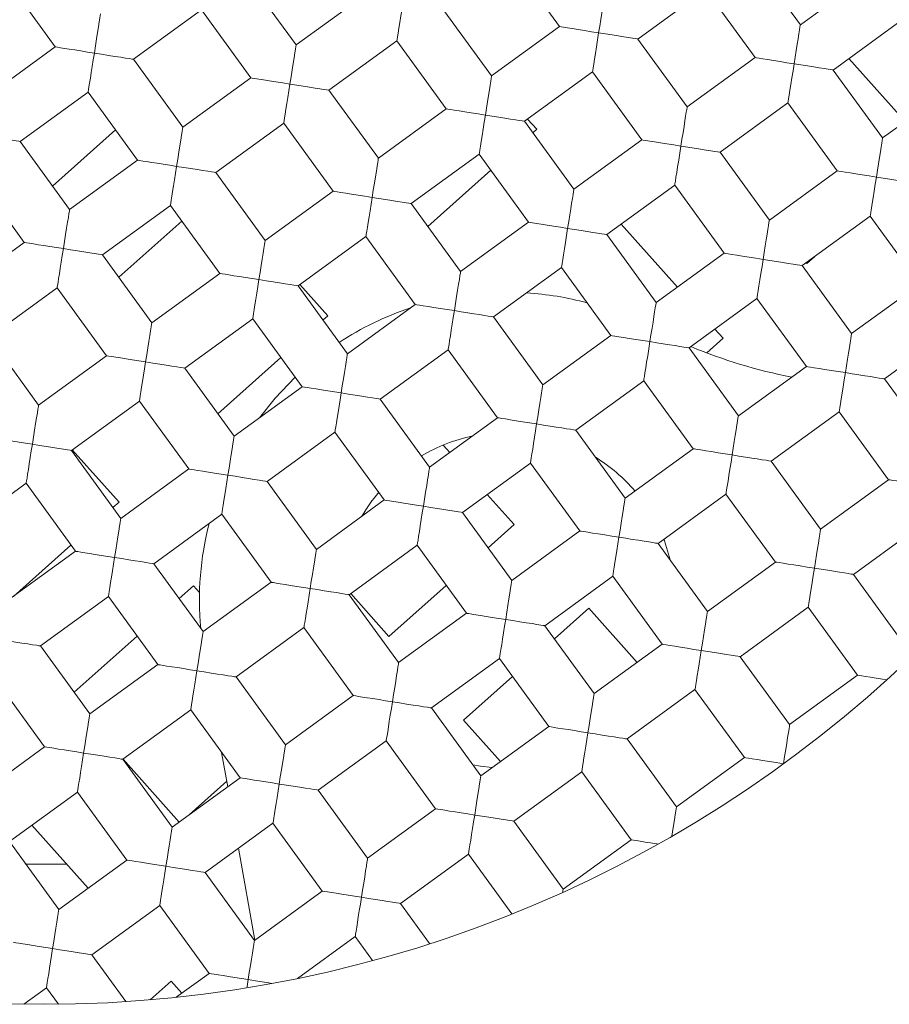
# Model space of a CAD drawing. Units: millimetres. Extents: x -143 to 476, y -161 to 388.
# Drawn here: x 79 to 82, y 370 to 374 of the extents above; entities that cross this region are included whole.
import ezdxf

# ---------------------------------------------------------------- set-up
doc = ezdxf.new("R2010")
doc.units = ezdxf.units.MM

msp = doc.modelspace()

# ---------------------------------------------------------------- linework, layer by layer
at = {"color": 7, "linetype": 'Continuous', "lineweight": 18}
for p, q in [((81.0884, 374.0766), (81.2647, 373.8339)), ((82.1249, 373.8407), (81.9486, 374.0834)), ((79.287, 374.0042), (79.4633, 373.7614)), ((80.3235, 373.7683), (80.1472, 374.011)), ((82.3676, 374.017), (82.1249, 373.8407)), ((81.544, 373.7896), (81.7867, 373.9659)), ((81.7867, 373.9659), (81.9631, 373.7232)), ((80.5663, 373.9446), (80.3235, 373.7683)), ((81.0219, 373.6576), (80.8456, 373.9003)), ((79.7427, 373.7172), (79.9854, 373.8935)), ((79.9854, 373.8935), (80.1617, 373.6507)), ((81.2647, 373.8339), (81.0219, 373.6576)), ((82.2424, 373.6789), (82.4851, 373.8552)), ((81.5442, 373.7893), (81.5464, 373.7913)), ((79.4633, 373.7614), (79.2206, 373.5851)), ((80.4411, 373.6065), (80.6838, 373.7828)), ((80.6838, 373.7828), (80.8601, 373.54)), ((81.7203, 373.5469), (81.544, 373.7896)), ((81.9631, 373.7232), (81.7203, 373.5469)), ((82.4991, 373.4945), (82.2983, 373.7195)), ((79.919, 373.4744), (79.7427, 373.7172)), ((80.1617, 373.6507), (79.919, 373.4744)), ((81.1395, 373.4958), (81.3822, 373.6721)), ((81.3822, 373.6721), (81.5585, 373.4293)), ((82.4187, 373.4362), (82.2424, 373.6789)), ((79.3382, 373.4233), (79.5809, 373.5996)), ((79.5809, 373.5996), (79.7572, 373.3569)), ((80.6174, 373.3637), (80.4411, 373.6065)), ((82.6614, 373.6125), (82.4187, 373.4362)), ((81.8379, 373.385), (82.0806, 373.5613)), ((82.0806, 373.5613), (82.2569, 373.3186)), ((80.8601, 373.54), (80.6174, 373.3637)), ((80.0365, 373.3126), (80.2793, 373.4889)), ((80.2793, 373.4889), (80.4556, 373.2462)), ((81.3158, 373.253), (81.1395, 373.4958)), ((81.1832, 373.4672), (81.1505, 373.5038)), ((79.4538, 373.2641), (79.6788, 373.4649)), ((81.1693, 373.4547), (81.1832, 373.4672)), ((79.5145, 373.1806), (79.3382, 373.4233)), ((81.5585, 373.4293), (81.3158, 373.253)), ((80.7349, 373.2019), (80.9777, 373.3782)), ((80.9777, 373.3782), (81.154, 373.1355)), ((82.0142, 373.1423), (81.8379, 373.385)), ((79.7572, 373.3569), (79.5145, 373.1806)), ((79.1763, 373.3058), (79.3526, 373.0631)), ((80.2128, 373.0699), (80.0365, 373.3126)), ((80.7943, 373.1201), (81.0193, 373.3209)), ((82.2569, 373.3186), (82.0142, 373.1423)), ((81.4333, 373.0912), (81.676, 373.2675)), ((81.676, 373.2675), (81.8523, 373.0248)), ((80.4556, 373.2462), (80.2128, 373.0699)), ((79.632, 373.0188), (79.8747, 373.1951)), ((79.8747, 373.1951), (80.051, 372.9524)), ((80.9112, 372.9592), (80.7349, 373.2019)), ((82.1317, 372.9805), (82.3744, 373.1568)), ((82.3744, 373.1568), (82.5507, 372.9141)), ((79.915, 373.1396), (79.6901, 372.9388)), ((81.154, 373.1355), (80.9112, 372.9592)), ((81.6859, 372.9039), (81.4851, 373.1288)), ((81.6096, 372.8485), (81.4333, 373.0912)), ((79.3526, 373.0631), (79.1099, 372.8868)), ((80.3304, 372.9081), (80.5731, 373.0844)), ((80.5731, 373.0844), (80.7494, 372.8416)), ((79.8083, 372.776), (79.632, 373.0188)), ((81.8523, 373.0248), (81.6096, 372.8485)), ((82.145, 372.9902), (82.1474, 372.9874)), ((82.1474, 372.9874), (82.1748, 373.0118)), ((80.051, 372.9524), (79.8083, 372.776)), ((81.0288, 372.7974), (81.2715, 372.9737)), ((81.2715, 372.9737), (81.4478, 372.7309)), ((82.308, 372.7378), (82.1317, 372.9805)), ((80.4371, 372.8013), (80.3373, 372.9131)), ((82.5507, 372.9141), (82.308, 372.7378)), ((79.2274, 372.7249), (79.4702, 372.9012)), ((79.4702, 372.9012), (79.6465, 372.6585)), ((80.5067, 372.6653), (80.3304, 372.9081)), ((80.7494, 372.8416), (80.5067, 372.6653)), ((81.7272, 372.6867), (81.9699, 372.863)), ((81.9699, 372.863), (82.1462, 372.6202)), ((79.9258, 372.6142), (80.1686, 372.7905)), ((80.1686, 372.7905), (80.3449, 372.5478)), ((80.4194, 372.7855), (80.4371, 372.8013)), ((81.2051, 372.5546), (81.0288, 372.7974)), ((81.849, 372.7211), (81.8197, 372.7539)), ((82.4255, 372.576), (82.6683, 372.7523)), ((79.4038, 372.4822), (79.2274, 372.7249)), ((81.4478, 372.7309), (81.2051, 372.5546)), ((81.7904, 372.6688), (81.849, 372.7211)), ((80.6242, 372.5035), (80.8669, 372.6798)), ((80.8669, 372.6798), (81.0433, 372.4371)), ((81.9035, 372.4439), (81.7272, 372.6867)), ((79.6465, 372.6585), (79.4038, 372.4822)), ((80.0444, 372.4509), (80.2694, 372.6517)), ((80.1021, 372.3715), (79.9258, 372.6142)), ((82.1462, 372.6202), (81.9035, 372.4439)), ((81.3226, 372.3928), (81.5653, 372.5691)), ((81.5653, 372.5691), (81.7416, 372.3264)), ((82.6018, 372.3332), (82.4255, 372.576)), ((80.3449, 372.5478), (80.1021, 372.3715)), ((79.5213, 372.3204), (79.764, 372.4967)), ((79.764, 372.4967), (79.9403, 372.254)), ((80.8005, 372.2608), (80.6242, 372.5035)), ((82.021, 372.2821), (82.2637, 372.4584)), ((82.2637, 372.4584), (82.44, 372.2157)), ((81.0433, 372.4371), (80.8005, 372.2608)), ((80.2197, 372.2097), (80.4624, 372.386)), ((80.4624, 372.386), (80.6387, 372.1433)), ((81.4989, 372.1501), (81.3226, 372.3928)), ((79.6976, 372.0777), (79.5213, 372.3204)), ((79.691, 372.1355), (79.5241, 372.3224)), ((80.8727, 372.3132), (80.8491, 372.3396)), ((81.7416, 372.3264), (81.4989, 372.1501)), ((82.1973, 372.0394), (82.021, 372.2821)), ((79.9403, 372.254), (79.6976, 372.0777)), ((80.9181, 372.099), (81.1608, 372.2753)), ((81.1608, 372.2753), (81.3371, 372.0326)), ((80.396, 371.967), (80.2197, 372.2097)), ((82.44, 372.2157), (82.1973, 372.0394)), ((79.1167, 372.0265), (79.3595, 372.2029)), ((79.3595, 372.2029), (79.5358, 371.9601)), ((80.6387, 372.1433), (80.396, 371.967)), ((81.1029, 372.0552), (81.0065, 372.1632)), ((81.6164, 371.9883), (81.8592, 372.1646)), ((81.8592, 372.1646), (82.0355, 371.9218)), ((79.6695, 372.1163), (79.691, 372.1355)), ((79.8151, 371.9158), (80.0579, 372.0921)), ((80.0579, 372.0921), (80.2342, 371.8494)), ((81.0944, 371.8562), (80.9181, 372.099)), ((81.01, 371.9723), (81.1029, 372.0552)), ((81.3371, 372.0326), (81.0944, 371.8562)), ((82.3148, 371.8776), (82.5576, 372.0539)), ((79.3139, 371.799), (79.5195, 371.9825)), ((80.5135, 371.8051), (80.7562, 371.9814)), ((80.7562, 371.9814), (80.9325, 371.7387)), ((81.7928, 371.7455), (81.6164, 371.9883)), ((79.5358, 371.9601), (79.293, 371.7838)), ((79.9914, 371.6731), (79.8151, 371.9158)), ((82.0355, 371.9218), (81.7928, 371.7455)), ((81.2119, 371.6944), (81.4546, 371.8707)), ((81.4546, 371.8707), (81.6309, 371.628)), ((82.4911, 371.6348), (82.3148, 371.8776)), ((79.9573, 371.837), (79.9058, 371.791)), ((79.9786, 371.8131), (79.9573, 371.837)), ((80.2342, 371.8494), (79.9914, 371.6731)), ((80.6553, 371.6557), (80.8601, 371.8385)), ((79.4106, 371.622), (79.6533, 371.7983)), ((79.6533, 371.7983), (79.8296, 371.5556)), ((80.6898, 371.5624), (80.5135, 371.8051)), ((80.5186, 371.8088), (80.6553, 371.6557)), ((81.3692, 371.7568), (81.2463, 371.6471)), ((81.5419, 371.5633), (81.3692, 371.7568)), ((81.9103, 371.5837), (82.153, 371.76)), ((82.153, 371.76), (82.3293, 371.5173)), ((80.9325, 371.7387), (80.6898, 371.5624)), ((80.109, 371.5113), (80.3517, 371.6876)), ((80.3517, 371.6876), (80.528, 371.4449)), ((81.3882, 371.4517), (81.2119, 371.6944)), ((79.7558, 371.6572), (79.5308, 371.4564)), ((79.5869, 371.3793), (79.4106, 371.622)), ((81.6309, 371.628), (81.3882, 371.4517)), ((80.8074, 371.4006), (81.0501, 371.5769)), ((81.0501, 371.5769), (81.2264, 371.3342)), ((82.0866, 371.341), (81.9103, 371.5837)), ((79.8296, 371.5556), (79.5869, 371.3793)), ((79.2488, 371.5045), (79.4251, 371.2617)), ((80.2853, 371.2686), (80.109, 371.5113)), ((81.0963, 371.5132), (80.9216, 371.3573)), ((82.3293, 371.5173), (82.0866, 371.341)), ((80.528, 371.4449), (80.2853, 371.2686)), ((81.5057, 371.2899), (81.7485, 371.4662)), ((81.7485, 371.4662), (81.9248, 371.2235)), ((80.9837, 371.1579), (80.8074, 371.4006)), ((79.7044, 371.2175), (79.9471, 371.3938)), ((79.9471, 371.3938), (80.1235, 371.151)), ((80.9216, 371.3573), (81.054, 371.2089)), ((81.2264, 371.3342), (80.9837, 371.1579)), ((79.4251, 371.2617), (79.1823, 371.0854)), ((80.4028, 371.1067), (80.6455, 371.2831)), ((80.6455, 371.2831), (80.8218, 371.0403)), ((81.682, 371.0472), (81.5057, 371.2899)), ((80.0794, 371.119), (80.0576, 371.2418)), ((81.9248, 371.2235), (81.682, 371.0472)), ((79.8807, 370.9747), (79.7044, 371.2175)), ((79.7054, 371.2182), (79.9062, 370.9932)), ((81.1012, 370.996), (81.3439, 371.1723)), ((81.3439, 371.1723), (81.5202, 370.9296)), ((80.1235, 371.151), (79.8807, 370.9747)), ((79.9422, 371.0194), (80.0759, 371.1387)), ((79.2999, 370.9236), (79.5426, 371.0999)), ((79.5426, 371.0999), (79.7189, 370.8572)), ((80.5791, 370.864), (80.4028, 371.1067)), ((80.8218, 371.0403), (80.5791, 370.864)), ((79.5809, 370.757), (79.3801, 370.9819)), ((79.9983, 370.8129), (80.241, 370.9892)), ((80.241, 370.9892), (80.4173, 370.7465)), ((81.2775, 370.7533), (81.1012, 370.996)), ((79.4762, 370.6809), (79.2999, 370.9236)), ((81.5202, 370.9296), (81.2775, 370.7533)), ((80.1765, 370.5716), (80.1182, 370.9)), ((80.6966, 370.7022), (80.9394, 370.8785)), ((80.9394, 370.8785), (81.0942, 370.6653)), ((79.7189, 370.8572), (79.4762, 370.6809)), ((80.1746, 370.5702), (79.9983, 370.8129)), ((80.4173, 370.7465), (80.1746, 370.5702)), ((79.5937, 370.5191), (79.8364, 370.6954)), ((79.8364, 370.6954), (80.0127, 370.4526)), ((80.8005, 370.5593), (80.6966, 370.7022)), ((80.3287, 370.435), (80.5348, 370.5847)), ((80.5348, 370.5847), (80.5971, 370.4989)), ((79.7151, 370.3519), (79.5937, 370.5191)), ((80.0127, 370.4526), (79.8954, 370.3674)), ((79.8771, 370.4251), (79.8024, 370.3585)), ((79.9155, 370.382), (79.8771, 370.4251)), ((79.351, 370.3428), (79.4319, 370.4015)), ((79.4319, 370.4015), (79.4747, 370.3426))]:
    msp.add_line(p, q, dxfattribs=at)
at = {"color": 7, "linetype": 'Continuous', "lineweight": 18, "flags": 128}
for points in [[(81.4265, 373.9514), (81.4261, 373.9493), (81.4251, 373.943), (81.4235, 373.9327), (81.4213, 373.9187), (81.4186, 373.9015), (81.4154, 373.8816), (81.4119, 373.8595), (81.4082, 373.836), (81.4043, 373.8117)], [(80.6838, 373.7828), (80.6839, 373.7834), (80.6847, 373.7881), (80.6861, 373.7974), (80.6883, 373.811), (80.691, 373.8283), (80.6943, 373.8489), (80.698, 373.872), (80.7019, 373.8968), (80.706, 373.9224)], [(79.6252, 373.879), (79.6251, 373.8784), (79.6243, 373.8736), (79.6228, 373.8643), (79.6207, 373.8508), (79.6179, 373.8334), (79.6147, 373.8128), (79.611, 373.7898), (79.6071, 373.765), (79.603, 373.7393)], [(81.4043, 373.8117), (81.3787, 373.8158), (81.3539, 373.8197), (81.3308, 373.8234), (81.3102, 373.8266), (81.2929, 373.8294), (81.2793, 373.8316), (81.27, 373.833), (81.2653, 373.8338), (81.2647, 373.8339)], [(82.1249, 373.8407), (82.1245, 373.8386), (82.1235, 373.8323), (82.1219, 373.822), (82.1197, 373.808), (82.117, 373.7908), (82.1138, 373.7709), (82.1103, 373.7488), (82.1066, 373.7253), (82.1027, 373.701)], [(81.3822, 373.6721), (81.3823, 373.6727), (81.383, 373.6774), (81.3845, 373.6867), (81.3867, 373.7003), (81.3894, 373.7176), (81.3927, 373.7382), (81.3963, 373.7613), (81.4003, 373.7861), (81.4043, 373.8117)], [(81.4043, 373.8117), (81.4286, 373.8079), (81.4521, 373.8042), (81.4742, 373.8007), (81.4941, 373.7975), (81.5113, 373.7948), (81.5253, 373.7926), (81.5356, 373.7909), (81.5419, 373.7899), (81.544, 373.7896)], [(79.603, 373.7393), (79.5788, 373.7431), (79.5552, 373.7469), (79.5332, 373.7504), (79.5132, 373.7535), (79.496, 373.7563), (79.4821, 373.7585), (79.4718, 373.7601), (79.4655, 373.7611), (79.4633, 373.7614)], [(80.3014, 373.6286), (80.3055, 373.6543), (80.3094, 373.6791), (80.3131, 373.7021), (80.3163, 373.7227), (80.3191, 373.7401), (80.3212, 373.7536), (80.3227, 373.7629), (80.3235, 373.7677), (80.3235, 373.7683)], [(79.5809, 373.5996), (79.5812, 373.6017), (79.5822, 373.6081), (79.5838, 373.6183), (79.5861, 373.6323), (79.5888, 373.6495), (79.5919, 373.6695), (79.5954, 373.6915), (79.5992, 373.715), (79.603, 373.7393)], [(79.603, 373.7393), (79.6287, 373.7352), (79.6535, 373.7313), (79.6766, 373.7276), (79.6971, 373.7244), (79.7145, 373.7216), (79.7281, 373.7195), (79.7374, 373.718), (79.7421, 373.7173), (79.7427, 373.7172)], [(82.1027, 373.701), (82.0771, 373.7051), (82.0523, 373.709), (82.0292, 373.7127), (82.0086, 373.7159), (81.9913, 373.7187), (81.9777, 373.7208), (81.9684, 373.7223), (81.9636, 373.7231), (81.9631, 373.7232)], [(82.0806, 373.5613), (82.0807, 373.5619), (82.0814, 373.5667), (82.0829, 373.576), (82.0851, 373.5896), (82.0878, 373.6069), (82.0911, 373.6275), (82.0947, 373.6506), (82.0987, 373.6754), (82.1027, 373.701)], [(82.1027, 373.701), (82.127, 373.6972), (82.1505, 373.6935), (82.1726, 373.69), (82.1925, 373.6868), (82.2097, 373.6841), (82.2237, 373.6819), (82.234, 373.6802), (82.2403, 373.6792), (82.2424, 373.6789)], [(80.3014, 373.6286), (80.2757, 373.6327), (80.251, 373.6366), (80.2279, 373.6403), (80.2073, 373.6435), (80.1899, 373.6463), (80.1764, 373.6484), (80.1671, 373.6499), (80.1623, 373.6506), (80.1617, 373.6507)], [(81.0219, 373.6576), (81.0216, 373.6554), (81.0206, 373.6491), (81.019, 373.6389), (81.0168, 373.6249), (81.014, 373.6077), (81.0109, 373.5877), (81.0074, 373.5657), (81.0036, 373.5421), (80.9998, 373.5179)], [(80.2793, 373.4889), (80.2796, 373.491), (80.2806, 373.4973), (80.2822, 373.5076), (80.2844, 373.5216), (80.2872, 373.5388), (80.2903, 373.5588), (80.2938, 373.5808), (80.2976, 373.6043), (80.3014, 373.6286)], [(80.4411, 373.6065), (80.439, 373.6068), (80.4327, 373.6078), (80.4224, 373.6094), (80.4084, 373.6116), (80.3912, 373.6144), (80.3712, 373.6175), (80.3492, 373.621), (80.3257, 373.6248), (80.3014, 373.6286)], [(81.7203, 373.5469), (81.72, 373.5447), (81.719, 373.5384), (81.7174, 373.5281), (81.7151, 373.5142), (81.7124, 373.497), (81.7093, 373.477), (81.7058, 373.455), (81.702, 373.4314), (81.6982, 373.4072)], [(80.9998, 373.5179), (80.9741, 373.522), (80.9493, 373.5259), (80.9263, 373.5295), (80.9057, 373.5328), (80.8883, 373.5356), (80.8748, 373.5377), (80.8655, 373.5392), (80.8607, 373.5399), (80.8601, 373.54)], [(80.9777, 373.3782), (80.9778, 373.3788), (80.9785, 373.3835), (80.98, 373.3929), (80.9821, 373.4064), (80.9849, 373.4238), (80.9881, 373.4444), (80.9918, 373.4674), (80.9957, 373.4922), (80.9998, 373.5179)], [(80.9998, 373.5179), (81.0241, 373.514), (81.0476, 373.5103), (81.0696, 373.5068), (81.0896, 373.5037), (81.1068, 373.5009), (81.1208, 373.4987), (81.131, 373.4971), (81.1374, 373.4961), (81.1395, 373.4958)], [(79.919, 373.4744), (79.9189, 373.4738), (79.9182, 373.4691), (79.9167, 373.4598), (79.9145, 373.4462), (79.9118, 373.4289), (79.9085, 373.4083), (79.9049, 373.3852), (79.9009, 373.3604), (79.8969, 373.3348)], [(79.1985, 373.4455), (79.2241, 373.4414), (79.2489, 373.4375), (79.272, 373.4338), (79.2926, 373.4305), (79.3099, 373.4278), (79.3235, 373.4256), (79.3328, 373.4242), (79.3376, 373.4234), (79.3382, 373.4233)], [(81.6982, 373.4072), (81.6725, 373.4113), (81.6477, 373.4152), (81.6247, 373.4188), (81.6041, 373.4221), (81.5867, 373.4249), (81.5731, 373.427), (81.5638, 373.4285), (81.5591, 373.4292), (81.5585, 373.4293)], [(81.676, 373.2675), (81.6761, 373.2681), (81.6769, 373.2728), (81.6784, 373.2822), (81.6805, 373.2957), (81.6833, 373.3131), (81.6865, 373.3337), (81.6902, 373.3567), (81.6941, 373.3815), (81.6982, 373.4072)], [(81.6982, 373.4072), (81.7224, 373.4033), (81.746, 373.3996), (81.768, 373.3961), (81.788, 373.393), (81.8052, 373.3902), (81.8191, 373.388), (81.8294, 373.3864), (81.8357, 373.3854), (81.8379, 373.385)], [(82.4187, 373.4362), (82.4184, 373.434), (82.4174, 373.4277), (82.4157, 373.4174), (82.4135, 373.4035), (82.4108, 373.3863), (82.4076, 373.3663), (82.4041, 373.3443), (82.4004, 373.3207), (82.3966, 373.2965)], [(79.8969, 373.3348), (79.8726, 373.3386), (79.8491, 373.3423), (79.827, 373.3458), (79.8071, 373.349), (79.7899, 373.3517), (79.7759, 373.3539), (79.7656, 373.3556), (79.7593, 373.3566), (79.7572, 373.3569)], [(79.8747, 373.1951), (79.8751, 373.1972), (79.8761, 373.2035), (79.8777, 373.2138), (79.8799, 373.2278), (79.8826, 373.245), (79.8858, 373.2649), (79.8893, 373.287), (79.893, 373.3105), (79.8969, 373.3348)], [(79.8969, 373.3348), (79.9225, 373.3307), (79.9473, 373.3268), (79.9704, 373.3231), (79.991, 373.3198), (80.0083, 373.3171), (80.0219, 373.3149), (80.0312, 373.3135), (80.0359, 373.3127), (80.0365, 373.3126)], [(80.5952, 373.2241), (80.5993, 373.2497), (80.6032, 373.2745), (80.6069, 373.2976), (80.6102, 373.3182), (80.6129, 373.3355), (80.6151, 373.3491), (80.6165, 373.3584), (80.6173, 373.3631), (80.6174, 373.3637)], [(82.3966, 373.2965), (82.3709, 373.3005), (82.3461, 373.3045), (82.323, 373.3081), (82.3025, 373.3114), (82.2851, 373.3141), (82.2715, 373.3163), (82.2622, 373.3178), (82.2575, 373.3185), (82.2569, 373.3186)], [(82.3744, 373.1568), (82.3745, 373.1574), (82.3753, 373.1621), (82.3767, 373.1714), (82.3789, 373.185), (82.3817, 373.2024), (82.3849, 373.2229), (82.3886, 373.246), (82.3925, 373.2708), (82.3966, 373.2965)], [(82.3966, 373.2965), (82.4208, 373.2926), (82.4443, 373.2889), (82.4664, 373.2854), (82.4864, 373.2822), (82.5036, 373.2795), (82.5175, 373.2773), (82.5278, 373.2757), (82.5341, 373.2747), (82.5362, 373.2743)], [(80.5952, 373.2241), (80.5696, 373.2281), (80.5448, 373.232), (80.5217, 373.2357), (80.5011, 373.239), (80.4838, 373.2417), (80.4702, 373.2439), (80.4609, 373.2453), (80.4562, 373.2461), (80.4556, 373.2462)], [(81.3158, 373.253), (81.3154, 373.2509), (81.3144, 373.2446), (81.3128, 373.2343), (81.3106, 373.2203), (81.3079, 373.2031), (81.3047, 373.1832), (81.3012, 373.1611), (81.2975, 373.1376), (81.2936, 373.1133)], [(80.5731, 373.0844), (80.5734, 373.0865), (80.5744, 373.0928), (80.5761, 373.1031), (80.5783, 373.1171), (80.581, 373.1343), (80.5842, 373.1542), (80.5877, 373.1763), (80.5914, 373.1998), (80.5952, 373.2241)], [(80.7349, 373.2019), (80.7328, 373.2022), (80.7265, 373.2032), (80.7162, 373.2049), (80.7022, 373.2071), (80.685, 373.2098), (80.6651, 373.213), (80.643, 373.2165), (80.6195, 373.2202), (80.5952, 373.2241)], [(79.5145, 373.1806), (79.5144, 373.18), (79.5136, 373.1753), (79.5121, 373.166), (79.51, 373.1524), (79.5072, 373.135), (79.504, 373.1144), (79.5003, 373.0914), (79.4964, 373.0666), (79.4923, 373.0409)], [(81.2936, 373.1133), (81.268, 373.1174), (81.2432, 373.1213), (81.2201, 373.125), (81.1995, 373.1283), (81.1822, 373.131), (81.1686, 373.1332), (81.1593, 373.1346), (81.1546, 373.1354), (81.154, 373.1355)], [(82.0142, 373.1423), (82.0138, 373.1402), (82.0128, 373.1339), (82.0112, 373.1236), (82.009, 373.1096), (82.0063, 373.0924), (82.0031, 373.0725), (81.9996, 373.0504), (81.9959, 373.0269), (81.992, 373.0026)], [(81.2715, 372.9737), (81.2716, 372.9743), (81.2723, 372.979), (81.2738, 372.9883), (81.276, 373.0019), (81.2787, 373.0192), (81.282, 373.0398), (81.2856, 373.0629), (81.2896, 373.0877), (81.2936, 373.1133)], [(81.2936, 373.1133), (81.3179, 373.1095), (81.3414, 373.1058), (81.3635, 373.1023), (81.3834, 373.0991), (81.4006, 373.0964), (81.4146, 373.0942), (81.4249, 373.0925), (81.4312, 373.0915), (81.4333, 373.0912)], [(79.4923, 373.0409), (79.4681, 373.0448), (79.4445, 373.0485), (79.4225, 373.052), (79.4025, 373.0551), (79.3853, 373.0579), (79.3714, 373.0601), (79.3611, 373.0617), (79.3548, 373.0627), (79.3526, 373.0631)], [(80.2128, 373.0699), (80.2128, 373.0693), (80.212, 373.0646), (80.2105, 373.0552), (80.2084, 373.0417), (80.2056, 373.0243), (80.2024, 373.0037), (80.1987, 372.9807), (80.1948, 372.9559), (80.1907, 372.9302)], [(79.4702, 372.9012), (79.4705, 372.9034), (79.4715, 372.9097), (79.4731, 372.92), (79.4754, 372.9339), (79.4781, 372.9511), (79.4812, 372.9711), (79.4847, 372.9931), (79.4885, 373.0167), (79.4923, 373.0409)], [(79.4923, 373.0409), (79.518, 373.0368), (79.5428, 373.0329), (79.5658, 373.0293), (79.5864, 373.026), (79.6038, 373.0232), (79.6173, 373.0211), (79.6267, 373.0196), (79.6314, 373.0189), (79.632, 373.0188)], [(81.992, 373.0026), (81.9664, 373.0067), (81.9416, 373.0106), (81.9185, 373.0143), (81.8979, 373.0176), (81.8806, 373.0203), (81.867, 373.0225), (81.8577, 373.0239), (81.8529, 373.0247), (81.8523, 373.0248)], [(81.9699, 372.863), (81.97, 372.8636), (81.9707, 372.8683), (81.9722, 372.8776), (81.9744, 372.8912), (81.9771, 372.9085), (81.9804, 372.9291), (81.984, 372.9522), (81.988, 372.977), (81.992, 373.0026)], [(81.992, 373.0026), (82.0163, 372.9988), (82.0398, 372.9951), (82.0619, 372.9916), (82.0818, 372.9884), (82.099, 372.9857), (82.113, 372.9835), (82.1233, 372.9818), (82.1296, 372.9808), (82.1317, 372.9805)], [(80.1907, 372.9302), (80.1664, 372.9341), (80.1429, 372.9378), (80.1209, 372.9413), (80.1009, 372.9444), (80.0837, 372.9472), (80.0697, 372.9494), (80.0594, 372.951), (80.0531, 372.952), (80.051, 372.9524)], [(80.8891, 372.8195), (80.8932, 372.8452), (80.8971, 372.87), (80.9007, 372.893), (80.904, 372.9136), (80.9068, 372.931), (80.9089, 372.9445), (80.9104, 372.9539), (80.9111, 372.9586), (80.9112, 372.9592)], [(80.1686, 372.7905), (80.1689, 372.7927), (80.1699, 372.799), (80.1715, 372.8092), (80.1737, 372.8232), (80.1765, 372.8404), (80.1796, 372.8604), (80.1831, 372.8824), (80.1869, 372.906), (80.1907, 372.9302)], [(80.1907, 372.9302), (80.2164, 372.9261), (80.2412, 372.9222), (80.2642, 372.9186), (80.2848, 372.9153), (80.3022, 372.9125), (80.3157, 372.9104), (80.325, 372.9089), (80.3298, 372.9082), (80.3304, 372.9081)], [(80.8891, 372.8195), (80.8634, 372.8236), (80.8386, 372.8275), (80.8156, 372.8312), (80.795, 372.8344), (80.7776, 372.8372), (80.7641, 372.8393), (80.7547, 372.8408), (80.75, 372.8416), (80.7494, 372.8416)], [(81.6096, 372.8485), (81.6093, 372.8464), (81.6083, 372.8401), (81.6067, 372.8298), (81.6044, 372.8158), (81.6017, 372.7986), (81.5985, 372.7786), (81.595, 372.7566), (81.5913, 372.7331), (81.5875, 372.7088)], [(80.8669, 372.6798), (80.8673, 372.6819), (80.8683, 372.6883), (80.8699, 372.6985), (80.8721, 372.7125), (80.8749, 372.7297), (80.878, 372.7497), (80.8815, 372.7717), (80.8852, 372.7953), (80.8891, 372.8195)], [(81.0288, 372.7974), (81.0266, 372.7977), (81.0203, 372.7987), (81.0101, 372.8003), (80.9961, 372.8025), (80.9789, 372.8053), (80.9589, 372.8084), (80.9369, 372.8119), (80.9133, 372.8157), (80.8891, 372.8195)], [(79.8083, 372.776), (79.8082, 372.7755), (79.8075, 372.7707), (79.806, 372.7614), (79.8038, 372.7478), (79.8011, 372.7305), (79.7978, 372.7099), (79.7942, 372.6868), (79.7902, 372.662), (79.7862, 372.6364)], [(82.308, 372.7378), (82.3077, 372.7356), (82.3067, 372.7293), (82.305, 372.7191), (82.3028, 372.7051), (82.3001, 372.6879), (82.2969, 372.6679), (82.2934, 372.6459), (82.2897, 372.6223), (82.2859, 372.5981)], [(81.5875, 372.7088), (81.5618, 372.7129), (81.537, 372.7168), (81.5139, 372.7205), (81.4934, 372.7237), (81.476, 372.7265), (81.4624, 372.7286), (81.4531, 372.7301), (81.4484, 372.7308), (81.4478, 372.7309)], [(81.5653, 372.5691), (81.5654, 372.5697), (81.5662, 372.5745), (81.5677, 372.5838), (81.5698, 372.5973), (81.5726, 372.6147), (81.5758, 372.6353), (81.5795, 372.6583), (81.5834, 372.6831), (81.5875, 372.7088)], [(81.5875, 372.7088), (81.6117, 372.705), (81.6352, 372.7012), (81.6573, 372.6977), (81.6773, 372.6946), (81.6945, 372.6918), (81.7084, 372.6896), (81.7187, 372.688), (81.725, 372.687), (81.7272, 372.6867)], [(80.5067, 372.6653), (80.5066, 372.6647), (80.5058, 372.66), (80.5044, 372.6507), (80.5022, 372.6371), (80.4995, 372.6198), (80.4962, 372.5992), (80.4925, 372.5761), (80.4886, 372.5513), (80.4845, 372.5257)], [(79.7862, 372.6364), (79.7619, 372.6402), (79.7384, 372.6439), (79.7163, 372.6474), (79.6964, 372.6506), (79.6792, 372.6533), (79.6652, 372.6555), (79.6549, 372.6572), (79.6486, 372.6582), (79.6465, 372.6585)], [(79.764, 372.4967), (79.7644, 372.4988), (79.7654, 372.5051), (79.767, 372.5154), (79.7692, 372.5294), (79.7719, 372.5466), (79.7751, 372.5665), (79.7786, 372.5886), (79.7823, 372.6121), (79.7862, 372.6364)], [(79.7862, 372.6364), (79.8118, 372.6323), (79.8366, 372.6284), (79.8597, 372.6247), (79.8803, 372.6215), (79.8976, 372.6187), (79.9112, 372.6166), (79.9205, 372.6151), (79.9252, 372.6143), (79.9258, 372.6142)], [(82.2859, 372.5981), (82.2602, 372.6022), (82.2354, 372.6061), (82.2123, 372.6097), (82.1918, 372.613), (82.1744, 372.6158), (82.1608, 372.6179), (82.1515, 372.6194), (82.1468, 372.6201), (82.1462, 372.6202)], [(82.2637, 372.4584), (82.2638, 372.459), (82.2646, 372.4637), (82.266, 372.4731), (82.2682, 372.4866), (82.2709, 372.504), (82.2742, 372.5246), (82.2779, 372.5476), (82.2818, 372.5724), (82.2859, 372.5981)], [(82.2859, 372.5981), (82.3101, 372.5942), (82.3336, 372.5905), (82.3557, 372.587), (82.3756, 372.5839), (82.3929, 372.5811), (82.4068, 372.5789), (82.4171, 372.5773), (82.4234, 372.5763), (82.4255, 372.576)], [(80.1923, 372.437), (80.2484, 372.5071), (80.32, 372.582)], [(80.4845, 372.5257), (80.4603, 372.5295), (80.4368, 372.5332), (80.4147, 372.5367), (80.3948, 372.5399), (80.3775, 372.5426), (80.3636, 372.5448), (80.3533, 372.5465), (80.347, 372.5475), (80.3449, 372.5478)], [(80.4624, 372.386), (80.4627, 372.3881), (80.4637, 372.3944), (80.4654, 372.4047), (80.4676, 372.4187), (80.4703, 372.4359), (80.4735, 372.4558), (80.477, 372.4779), (80.4807, 372.5014), (80.4845, 372.5257)], [(80.4845, 372.5257), (80.5102, 372.5216), (80.535, 372.5177), (80.5581, 372.514), (80.5786, 372.5107), (80.596, 372.508), (80.6096, 372.5058), (80.6189, 372.5044), (80.6236, 372.5036), (80.6242, 372.5035)], [(81.1829, 372.415), (81.187, 372.4406), (81.1909, 372.4654), (81.1946, 372.4885), (81.1978, 372.5091), (81.2006, 372.5264), (81.2028, 372.54), (81.2042, 372.5493), (81.205, 372.554), (81.2051, 372.5546)], [(79.4038, 372.4822), (79.4037, 372.4816), (79.4029, 372.4769), (79.4014, 372.4676), (79.3993, 372.454), (79.3965, 372.4366), (79.3933, 372.4161), (79.3896, 372.393), (79.3857, 372.3682), (79.3816, 372.3425)], [(81.1829, 372.415), (81.1573, 372.419), (81.1325, 372.423), (81.1094, 372.4266), (81.0888, 372.4299), (81.0715, 372.4326), (81.0579, 372.4348), (81.0486, 372.4363), (81.0438, 372.437), (81.0433, 372.4371)], [(81.9035, 372.4439), (81.9031, 372.4418), (81.9021, 372.4355), (81.9005, 372.4252), (81.8983, 372.4113), (81.8956, 372.394), (81.8924, 372.3741), (81.8889, 372.352), (81.8852, 372.3285), (81.8813, 372.3043)], [(81.1608, 372.2753), (81.1611, 372.2774), (81.1621, 372.2837), (81.1638, 372.294), (81.166, 372.308), (81.1687, 372.3252), (81.1719, 372.3451), (81.1754, 372.3672), (81.1791, 372.3907), (81.1829, 372.415)], [(81.3226, 372.3928), (81.3205, 372.3932), (81.3142, 372.3942), (81.3039, 372.3958), (81.2899, 372.398), (81.2727, 372.4007), (81.2528, 372.4039), (81.2307, 372.4074), (81.2072, 372.4111), (81.1829, 372.415)], [(79.3816, 372.3425), (79.3574, 372.3464), (79.3338, 372.3501), (79.3118, 372.3536), (79.2918, 372.3568), (79.2746, 372.3595), (79.2606, 372.3617), (79.2504, 372.3633), (79.2441, 372.3643), (79.2419, 372.3647)], [(80.1021, 372.3715), (80.102, 372.3709), (80.1013, 372.3662), (80.0998, 372.3569), (80.0977, 372.3433), (80.0949, 372.3259), (80.0917, 372.3054), (80.088, 372.2823), (80.0841, 372.2575), (80.08, 372.2318)], [(79.3595, 372.2029), (79.3598, 372.205), (79.3608, 372.2113), (79.3624, 372.2216), (79.3646, 372.2355), (79.3674, 372.2527), (79.3705, 372.2727), (79.374, 372.2948), (79.3778, 372.3183), (79.3816, 372.3425)], [(79.3816, 372.3425), (79.4073, 372.3385), (79.4321, 372.3345), (79.4551, 372.3309), (79.4757, 372.3276), (79.4931, 372.3249), (79.5066, 372.3227), (79.516, 372.3212), (79.5207, 372.3205), (79.5213, 372.3204)], [(81.8813, 372.3043), (81.8557, 372.3083), (81.8309, 372.3123), (81.8078, 372.3159), (81.7872, 372.3192), (81.7699, 372.3219), (81.7563, 372.3241), (81.747, 372.3255), (81.7422, 372.3263), (81.7416, 372.3264)], [(81.8592, 372.1646), (81.8593, 372.1652), (81.86, 372.1699), (81.8615, 372.1792), (81.8636, 372.1928), (81.8664, 372.2102), (81.8697, 372.2307), (81.8733, 372.2538), (81.8772, 372.2786), (81.8813, 372.3043)], [(81.8813, 372.3043), (81.9056, 372.3004), (81.9291, 372.2967), (81.9512, 372.2932), (81.9711, 372.29), (81.9883, 372.2873), (82.0023, 372.2851), (82.0126, 372.2834), (82.0189, 372.2824), (82.021, 372.2821)], [(80.08, 372.2318), (80.0557, 372.2357), (80.0322, 372.2394), (80.0102, 372.2429), (79.9902, 372.2461), (79.973, 372.2488), (79.959, 372.251), (79.9487, 372.2526), (79.9424, 372.2536), (79.9403, 372.254)], [(80.8005, 372.2608), (80.8004, 372.2602), (80.7997, 372.2555), (80.7982, 372.2462), (80.7961, 372.2326), (80.7933, 372.2152), (80.79, 372.1946), (80.7864, 372.1716), (80.7825, 372.1468), (80.7784, 372.1211)], [(80.0579, 372.0921), (80.0582, 372.0943), (80.0592, 372.1006), (80.0608, 372.1109), (80.063, 372.1248), (80.0658, 372.142), (80.0689, 372.162), (80.0724, 372.1841), (80.0762, 372.2076), (80.08, 372.2318)], [(80.08, 372.2318), (80.1057, 372.2278), (80.1305, 372.2238), (80.1535, 372.2202), (80.1741, 372.2169), (80.1915, 372.2142), (80.205, 372.212), (80.2143, 372.2105), (80.2191, 372.2098), (80.2197, 372.2097)], [(82.5797, 372.1935), (82.554, 372.1976), (82.5292, 372.2015), (82.5062, 372.2052), (82.4856, 372.2085), (82.4682, 372.2112), (82.4547, 372.2134), (82.4454, 372.2148), (82.4406, 372.2156), (82.44, 372.2157)], [(80.7784, 372.1211), (80.7541, 372.125), (80.7306, 372.1287), (80.7085, 372.1322), (80.6886, 372.1354), (80.6714, 372.1381), (80.6574, 372.1403), (80.6471, 372.1419), (80.6408, 372.1429), (80.6387, 372.1433)], [(81.4768, 372.0104), (81.4808, 372.0361), (81.4848, 372.0609), (81.4884, 372.0839), (81.4917, 372.1045), (81.4944, 372.1219), (81.4966, 372.1354), (81.4981, 372.1448), (81.4988, 372.1495), (81.4989, 372.1501)], [(80.7562, 371.9814), (80.7566, 371.9836), (80.7576, 371.9899), (80.7592, 372.0002), (80.7614, 372.0141), (80.7641, 372.0313), (80.7673, 372.0513), (80.7708, 372.0733), (80.7745, 372.0969), (80.7784, 372.1211)], [(80.7784, 372.1211), (80.804, 372.117), (80.8288, 372.1131), (80.8519, 372.1095), (80.8725, 372.1062), (80.8898, 372.1034), (80.9034, 372.1013), (80.9127, 372.0998), (80.9175, 372.0991), (80.9181, 372.099)], [(79.6976, 372.0777), (79.6975, 372.0771), (79.6967, 372.0723), (79.6953, 372.063), (79.6931, 372.0494), (79.6904, 372.0321), (79.6871, 372.0115), (79.6834, 371.9884), (79.6795, 371.9636), (79.6754, 371.938)], [(81.4768, 372.0104), (81.4511, 372.0145), (81.4263, 372.0184), (81.4032, 372.0221), (81.3827, 372.0253), (81.3653, 372.0281), (81.3517, 372.0302), (81.3424, 372.0317), (81.3377, 372.0325), (81.3371, 372.0326)], [(82.1973, 372.0394), (82.197, 372.0373), (82.196, 372.031), (82.1943, 372.0207), (82.1921, 372.0067), (82.1894, 371.9895), (82.1862, 371.9695), (82.1827, 371.9475), (82.179, 371.924), (82.1752, 371.8997)], [(81.4546, 371.8707), (81.455, 371.8729), (81.456, 371.8792), (81.4576, 371.8894), (81.4598, 371.9034), (81.4625, 371.9206), (81.4657, 371.9406), (81.4692, 371.9626), (81.4729, 371.9862), (81.4768, 372.0104)], [(81.6164, 371.9883), (81.6143, 371.9886), (81.608, 371.9896), (81.5977, 371.9912), (81.5838, 371.9935), (81.5666, 371.9962), (81.5466, 371.9993), (81.5245, 372.0028), (81.501, 372.0066), (81.4768, 372.0104)], [(81.6372, 372.0033), (81.6393, 371.998), (81.6614, 371.9263)], [(80.396, 371.967), (80.3959, 371.9664), (80.3951, 371.9616), (80.3937, 371.9523), (80.3915, 371.9387), (80.3888, 371.9214), (80.3855, 371.9008), (80.3818, 371.8777), (80.3779, 371.8529), (80.3738, 371.8273)], [(79.6754, 371.938), (79.6512, 371.9418), (79.6277, 371.9456), (79.6056, 371.9491), (79.5857, 371.9522), (79.5685, 371.9549), (79.5545, 371.9572), (79.5442, 371.9588), (79.5379, 371.9598), (79.5358, 371.9601)], [(79.6533, 371.7983), (79.6536, 371.8004), (79.6546, 371.8067), (79.6563, 371.817), (79.6585, 371.831), (79.6612, 371.8482), (79.6644, 371.8681), (79.6679, 371.8902), (79.6716, 371.9137), (79.6754, 371.938)], [(79.6754, 371.938), (79.7011, 371.9339), (79.7259, 371.93), (79.749, 371.9263), (79.7695, 371.9231), (79.7869, 371.9203), (79.8005, 371.9182), (79.8098, 371.9167), (79.8145, 371.9159), (79.8151, 371.9158)], [(82.1752, 371.8997), (82.1495, 371.9038), (82.1247, 371.9077), (82.1016, 371.9114), (82.0811, 371.9146), (82.0637, 371.9174), (82.0501, 371.9195), (82.0408, 371.921), (82.0361, 371.9218), (82.0355, 371.9218)], [(82.153, 371.76), (82.1531, 371.7606), (82.1539, 371.7654), (82.1553, 371.7747), (82.1575, 371.7882), (82.1602, 371.8056), (82.1635, 371.8262), (82.1672, 371.8492), (82.1711, 371.874), (82.1752, 371.8997)], [(82.1752, 371.8997), (82.1994, 371.8959), (82.2229, 371.8921), (82.245, 371.8886), (82.2649, 371.8855), (82.2822, 371.8827), (82.2961, 371.8805), (82.3064, 371.8789), (82.3127, 371.8779), (82.3148, 371.8776)], [(81.0944, 371.8562), (81.0943, 371.8557), (81.0935, 371.8509), (81.092, 371.8416), (81.0899, 371.828), (81.0871, 371.8107), (81.0839, 371.7901), (81.0802, 371.767), (81.0763, 371.7422), (81.0722, 371.7166)], [(80.3738, 371.8273), (80.3496, 371.8311), (80.3261, 371.8349), (80.304, 371.8383), (80.2841, 371.8415), (80.2668, 371.8442), (80.2529, 371.8465), (80.2426, 371.8481), (80.2363, 371.8491), (80.2342, 371.8494)], [(80.3517, 371.6876), (80.352, 371.6897), (80.353, 371.696), (80.3547, 371.7063), (80.3569, 371.7203), (80.3596, 371.7375), (80.3628, 371.7574), (80.3663, 371.7795), (80.37, 371.803), (80.3738, 371.8273)], [(80.3738, 371.8273), (80.3995, 371.8232), (80.4243, 371.8193), (80.4474, 371.8156), (80.4679, 371.8124), (80.4853, 371.8096), (80.4989, 371.8075), (80.5082, 371.806), (80.5129, 371.8052), (80.5135, 371.8051)], [(81.0722, 371.7166), (81.048, 371.7204), (81.0245, 371.7241), (81.0024, 371.7276), (80.9824, 371.7308), (80.9652, 371.7335), (80.9513, 371.7357), (80.941, 371.7374), (80.9347, 371.7384), (80.9325, 371.7387)], [(81.0501, 371.5769), (81.0504, 371.579), (81.0514, 371.5853), (81.053, 371.5956), (81.0553, 371.6096), (81.058, 371.6268), (81.0612, 371.6467), (81.0647, 371.6688), (81.0684, 371.6923), (81.0722, 371.7166)], [(81.0722, 371.7166), (81.0979, 371.7125), (81.1227, 371.7086), (81.1458, 371.7049), (81.1663, 371.7017), (81.1837, 371.6989), (81.1973, 371.6968), (81.2066, 371.6953), (81.2113, 371.6945), (81.2119, 371.6944)], [(81.7706, 371.6059), (81.7747, 371.6315), (81.7786, 371.6563), (81.7823, 371.6794), (81.7855, 371.7), (81.7883, 371.7173), (81.7904, 371.7309), (81.7919, 371.7402), (81.7927, 371.7449), (81.7928, 371.7455)], [(79.9914, 371.6731), (79.9913, 371.6725), (79.9906, 371.6678), (79.9891, 371.6585), (79.987, 371.6449), (79.9842, 371.6275), (79.9809, 371.607), (79.9773, 371.5839), (79.9734, 371.5591), (79.9693, 371.5334)], [(79.2709, 371.6441), (79.2966, 371.6401), (79.3214, 371.6361), (79.3444, 371.6325), (79.365, 371.6292), (79.3824, 371.6265), (79.3959, 371.6243), (79.4052, 371.6228), (79.41, 371.6221), (79.4106, 371.622)], [(81.7706, 371.6059), (81.7449, 371.6099), (81.7202, 371.6139), (81.6971, 371.6175), (81.6765, 371.6208), (81.6591, 371.6235), (81.6456, 371.6257), (81.6363, 371.6272), (81.6315, 371.6279), (81.6309, 371.628)], [(81.7485, 371.4662), (81.7488, 371.4683), (81.7498, 371.4746), (81.7514, 371.4849), (81.7537, 371.4989), (81.7564, 371.5161), (81.7595, 371.536), (81.763, 371.5581), (81.7668, 371.5816), (81.7706, 371.6059)], [(81.9103, 371.5837), (81.9082, 371.5841), (81.9019, 371.5851), (81.8916, 371.5867), (81.8776, 371.5889), (81.8604, 371.5916), (81.8404, 371.5948), (81.8184, 371.5983), (81.7949, 371.602), (81.7706, 371.6059)], [(79.9693, 371.5334), (79.945, 371.5373), (79.9215, 371.541), (79.8995, 371.5445), (79.8795, 371.5477), (79.8623, 371.5504), (79.8483, 371.5526), (79.838, 371.5542), (79.8317, 371.5552), (79.8296, 371.5556)], [(80.6898, 371.5624), (80.6897, 371.5618), (80.689, 371.5571), (80.6875, 371.5478), (80.6853, 371.5342), (80.6826, 371.5168), (80.6793, 371.4963), (80.6757, 371.4732), (80.6717, 371.4484), (80.6677, 371.4227)], [(79.9471, 371.3938), (79.9475, 371.3959), (79.9485, 371.4022), (79.9501, 371.4125), (79.9523, 371.4264), (79.9551, 371.4437), (79.9582, 371.4636), (79.9617, 371.4857), (79.9654, 371.5092), (79.9693, 371.5334)], [(79.9693, 371.5334), (79.995, 371.5294), (80.0197, 371.5254), (80.0428, 371.5218), (80.0634, 371.5185), (80.0808, 371.5158), (80.0943, 371.5136), (80.1036, 371.5121), (80.1084, 371.5114), (80.109, 371.5113)], [(82.4339, 371.5007), (82.4185, 371.5032), (82.3955, 371.5068), (82.3749, 371.5101), (82.3575, 371.5128), (82.344, 371.515), (82.3347, 371.5165), (82.3299, 371.5172), (82.3293, 371.5173)], [(80.6677, 371.4227), (80.6434, 371.4266), (80.6199, 371.4303), (80.5978, 371.4338), (80.5779, 371.437), (80.5607, 371.4397), (80.5467, 371.4419), (80.5364, 371.4435), (80.5301, 371.4445), (80.528, 371.4449)], [(81.3882, 371.4517), (81.3881, 371.4511), (81.3874, 371.4464), (81.3859, 371.4371), (81.3837, 371.4235), (81.381, 371.4061), (81.3777, 371.3856), (81.3741, 371.3625), (81.3701, 371.3377), (81.3661, 371.312)], [(80.6455, 371.2831), (80.6459, 371.2852), (80.6469, 371.2915), (80.6485, 371.3018), (80.6507, 371.3157), (80.6534, 371.3329), (80.6566, 371.3529), (80.6601, 371.375), (80.6638, 371.3985), (80.6677, 371.4227)], [(80.6677, 371.4227), (80.6933, 371.4187), (80.7181, 371.4147), (80.7412, 371.4111), (80.7618, 371.4078), (80.7791, 371.4051), (80.7927, 371.4029), (80.802, 371.4014), (80.8068, 371.4007), (80.8074, 371.4006)], [(79.5869, 371.3793), (79.5868, 371.3787), (79.586, 371.3739), (79.5846, 371.3646), (79.5824, 371.3511), (79.5797, 371.3337), (79.5764, 371.3131), (79.5727, 371.2901), (79.5688, 371.2653), (79.5647, 371.2396)], [(81.3661, 371.312), (81.3418, 371.3159), (81.3183, 371.3196), (81.2962, 371.3231), (81.2763, 371.3263), (81.2591, 371.329), (81.2451, 371.3312), (81.2348, 371.3328), (81.2285, 371.3338), (81.2264, 371.3342)], [(82.0645, 371.2013), (82.0685, 371.227), (82.0724, 371.2518), (82.0761, 371.2748), (82.0794, 371.2954), (82.0821, 371.3128), (82.0843, 371.3264), (82.0857, 371.3357), (82.0865, 371.3404), (82.0866, 371.341)], [(81.3439, 371.1723), (81.3443, 371.1745), (81.3453, 371.1808), (81.3469, 371.1911), (81.3491, 371.205), (81.3518, 371.2222), (81.355, 371.2422), (81.3585, 371.2643), (81.3622, 371.2878), (81.3661, 371.312)], [(81.3661, 371.312), (81.3917, 371.308), (81.4165, 371.304), (81.4396, 371.3004), (81.4602, 371.2971), (81.4775, 371.2944), (81.4911, 371.2922), (81.5004, 371.2907), (81.5051, 371.29), (81.5057, 371.2899)], [(79.5647, 371.2396), (79.5405, 371.2434), (79.517, 371.2472), (79.4949, 371.2507), (79.475, 371.2538), (79.4577, 371.2566), (79.4438, 371.2588), (79.4335, 371.2604), (79.4272, 371.2614), (79.4251, 371.2617)], [(80.2853, 371.2686), (80.2852, 371.268), (80.2844, 371.2632), (80.283, 371.2539), (80.2808, 371.2404), (80.278, 371.223), (80.2748, 371.2024), (80.2711, 371.1793), (80.2672, 371.1546), (80.2631, 371.1289)], [(79.5426, 371.0999), (79.5429, 371.102), (79.5439, 371.1083), (79.5456, 371.1186), (79.5478, 371.1326), (79.5505, 371.1498), (79.5537, 371.1698), (79.5572, 371.1918), (79.5609, 371.2153), (79.5647, 371.2396)], [(79.5647, 371.2396), (79.5904, 371.2355), (79.6152, 371.2316), (79.6383, 371.2279), (79.6588, 371.2247), (79.6762, 371.2219), (79.6898, 371.2198), (79.6991, 371.2183), (79.7038, 371.2176), (79.7044, 371.2175)], [(82.0645, 371.2013), (82.0388, 371.2054), (82.014, 371.2093), (81.9909, 371.213), (81.9704, 371.2162), (81.953, 371.219), (81.9394, 371.2211), (81.9301, 371.2226), (81.9254, 371.2234), (81.9248, 371.2235)], [(81.0245, 371.1875), (80.9822, 371.1928), (80.9545, 371.198)], [(80.9837, 371.1579), (80.9836, 371.1573), (80.9828, 371.1525), (80.9813, 371.1432), (80.9792, 371.1296), (80.9764, 371.1123), (80.9732, 371.0917), (80.9695, 371.0686), (80.9656, 371.0439), (80.9615, 371.0182)], [(80.2631, 371.1289), (80.2389, 371.1327), (80.2154, 371.1365), (80.1933, 371.14), (80.1733, 371.1431), (80.1561, 371.1459), (80.1422, 371.1481), (80.1319, 371.1497), (80.1256, 371.1507), (80.1235, 371.151)], [(80.241, 370.9892), (80.2413, 370.9913), (80.2423, 370.9976), (80.244, 371.0079), (80.2462, 371.0219), (80.2489, 371.0391), (80.2521, 371.0591), (80.2556, 371.0811), (80.2593, 371.1046), (80.2631, 371.1289)], [(80.2631, 371.1289), (80.2888, 371.1248), (80.3136, 371.1209), (80.3367, 371.1172), (80.3572, 371.114), (80.3746, 371.1112), (80.3882, 371.1091), (80.3975, 371.1076), (80.4022, 371.1068), (80.4028, 371.1067)], [(81.682, 371.0472), (81.6819, 371.0466), (81.6812, 371.0418), (81.6797, 371.0325), (81.6776, 371.0189), (81.6748, 371.0016), (81.6716, 370.981), (81.6679, 370.9579), (81.6655, 370.9426)], [(80.9615, 371.0182), (80.9373, 371.022), (80.9137, 371.0258), (80.8917, 371.0293), (80.8717, 371.0324), (80.8545, 371.0351), (80.8406, 371.0374), (80.8303, 371.039), (80.824, 371.04), (80.8218, 371.0403)], [(80.9394, 370.8785), (80.9397, 370.8806), (80.9407, 370.8869), (80.9423, 370.8972), (80.9446, 370.9112), (80.9473, 370.9284), (80.9504, 370.9483), (80.9539, 370.9704), (80.9577, 370.9939), (80.9615, 371.0182)], [(80.9615, 371.0182), (80.9872, 371.0141), (81.012, 371.0102), (81.035, 371.0065), (81.0556, 371.0033), (81.073, 371.0005), (81.0866, 370.9984), (81.0959, 370.9969), (81.1006, 370.9961), (81.1012, 370.996)], [(79.8807, 370.9747), (79.8806, 370.9741), (79.8799, 370.9694), (79.8784, 370.9601), (79.8763, 370.9465), (79.8735, 370.9292), (79.8702, 370.9086), (79.8666, 370.8855), (79.8627, 370.8607), (79.8586, 370.8351)], [(81.6159, 370.9145), (81.6121, 370.9151), (81.5901, 370.9185), (81.5701, 370.9217), (81.5529, 370.9244), (81.5389, 370.9267), (81.5287, 370.9283), (81.5223, 370.9293), (81.5202, 370.9296)], [(79.3586, 370.8427), (79.4341, 370.8423), (79.504, 370.8431)], [(79.8586, 370.8351), (79.8343, 370.8389), (79.8108, 370.8426), (79.7887, 370.8461), (79.7688, 370.8493), (79.7516, 370.852), (79.7376, 370.8542), (79.7273, 370.8559), (79.721, 370.8569), (79.7189, 370.8572)], [(80.5791, 370.864), (80.579, 370.8634), (80.5783, 370.8587), (80.5768, 370.8494), (80.5746, 370.8358), (80.5719, 370.8184), (80.5686, 370.7979), (80.565, 370.7748), (80.561, 370.75), (80.557, 370.7243)], [(79.8364, 370.6954), (79.8368, 370.6975), (79.8378, 370.7038), (79.8394, 370.7141), (79.8416, 370.7281), (79.8444, 370.7453), (79.8475, 370.7652), (79.851, 370.7873), (79.8547, 370.8108), (79.8586, 370.8351)], [(79.8586, 370.8351), (79.8843, 370.831), (79.909, 370.8271), (79.9321, 370.8234), (79.9527, 370.8201), (79.97, 370.8174), (79.9836, 370.8152), (79.9929, 370.8138), (79.9977, 370.813), (79.9983, 370.8129)], [(80.557, 370.7243), (80.5327, 370.7282), (80.5092, 370.7319), (80.4871, 370.7354), (80.4672, 370.7386), (80.45, 370.7413), (80.436, 370.7435), (80.4257, 370.7452), (80.4194, 370.7461), (80.4173, 370.7465)], [(81.2775, 370.7533), (81.2774, 370.7527), (81.2767, 370.748), (81.2758, 370.7428)], [(80.5348, 370.5847), (80.5352, 370.5868), (80.5362, 370.5931), (80.5378, 370.6034), (80.54, 370.6173), (80.5427, 370.6346), (80.5459, 370.6545), (80.5494, 370.6766), (80.5531, 370.7001), (80.557, 370.7243)], [(80.557, 370.7243), (80.5826, 370.7203), (80.6074, 370.7163), (80.6305, 370.7127), (80.6511, 370.7094), (80.6684, 370.7067), (80.682, 370.7045), (80.6913, 370.703), (80.6961, 370.7023), (80.6966, 370.7022)], [(79.4762, 370.6809), (79.4761, 370.6803), (79.4753, 370.6756), (79.4739, 370.6662), (79.4717, 370.6527), (79.469, 370.6353), (79.4657, 370.6147), (79.462, 370.5917), (79.4581, 370.5669), (79.454, 370.5412)], [(79.454, 370.5412), (79.4298, 370.5451), (79.4063, 370.5488), (79.3842, 370.5523), (79.3643, 370.5554), (79.347, 370.5582), (79.3331, 370.5604), (79.3228, 370.562), (79.3165, 370.563), (79.3144, 370.5634)], [(80.1746, 370.5702), (80.1745, 370.5696), (80.1737, 370.5648), (80.1722, 370.5555), (80.1701, 370.542), (80.1673, 370.5246), (80.1641, 370.504), (80.1604, 370.481), (80.1565, 370.4562), (80.1524, 370.4305)], [(79.4319, 370.4015), (79.4322, 370.4037), (79.4332, 370.41), (79.4349, 370.4202), (79.4371, 370.4342), (79.4398, 370.4514), (79.443, 370.4714), (79.4465, 370.4934), (79.4502, 370.517), (79.454, 370.5412)], [(79.454, 370.5412), (79.4797, 370.5371), (79.5045, 370.5332), (79.5276, 370.5296), (79.5481, 370.5263), (79.5655, 370.5235), (79.5791, 370.5214), (79.5884, 370.5199), (79.5931, 370.5192), (79.5937, 370.5191)], [(80.1524, 370.4305), (80.1282, 370.4343), (80.1047, 370.4381), (80.0826, 370.4416), (80.0626, 370.4447), (80.0454, 370.4475), (80.0315, 370.4497), (80.0212, 370.4513), (80.0149, 370.4523), (80.0127, 370.4526)], [(80.1478, 370.4015), (80.1486, 370.4062), (80.1524, 370.4305)], [(80.1524, 370.4305), (80.1781, 370.4264), (80.2029, 370.4225), (80.226, 370.4188), (80.2372, 370.4171)]]:
    msp.add_lwpolyline(points, dxfattribs=at)
at = {"color": 7, "linetype": 'Continuous', "lineweight": 18}
for radius in [9.4927, 8.75, 7.55, 7.4, 4.5]:
    msp.add_circle((79.4199, 374.8422), radius, dxfattribs=at)
for centre, radius, start, end in [((81.0783, 371.7851), 1.1, 74.9952, 86.4395), ((81.0783, 371.7851), 1.1, 108.3287, 123.1355), ((82.444, 374.3913), 1.8424, 247.3206, 259.0528), ((81.0783, 371.7851), 0.6, 101.9951, 120.7495), ((81.0783, 371.7851), 0.6, 40.5944, 58.3673), ((81.0783, 371.7851), 0.6, 139.9944, 149.99), ((81.0783, 371.7851), 1.1, 165.5457, 185.2247)]:
    msp.add_arc(centre, radius, start, end, dxfattribs=at)
at = {"color": 8, "linetype": 'Continuous', "lineweight": 18}
msp.add_open_spline([(80.6174, 384.6522), (80.7282, 384.6454), (81.047, 384.6259), (81.5703, 384.5707), (82.1857, 384.4884), (82.7798, 384.3869), (83.3523, 384.2695), (83.9031, 384.1377), (84.5406, 383.9627), (85.2586, 383.7324), (85.9755, 383.4602), (86.6039, 383.1874), (87.1487, 382.9241), (87.6832, 382.6376), (88.2063, 382.327), (88.7166, 381.9914), (89.225, 381.6209), (89.728, 381.2121), (90.2235, 380.7593), (90.6939, 380.2726), (91.0644, 379.8343), (91.3458, 379.4626), (91.5511, 379.1688), (91.7457, 378.8654), (91.9451, 378.5246), (92.1439, 378.1438), (92.3355, 377.7208), (92.5055, 377.2794), (92.6503, 376.82), (92.7674, 376.3442), (92.8472, 375.8948), (92.8953, 375.4758), (92.919, 375.0897), (92.9221, 374.6982), (92.9033, 374.3028), (92.8623, 373.9049), (92.7952, 373.4823), (92.6987, 373.0462), (92.57, 372.5995), (92.4187, 372.1712), (92.2421, 371.7495), (92.0406, 371.336), (91.8154, 370.9318), (91.5594, 370.5243), (91.271, 370.1164), (90.9494, 369.7105), (90.606, 369.3206), (90.2419, 368.9469), (89.8583, 368.5896), (89.4254, 368.2223), (88.9399, 367.8502), (88.3988, 367.4792), (87.8356, 367.1331), (87.2512, 366.8119), (86.6464, 366.5156), (86.0471, 366.2548), (85.4559, 366.0262), (84.875, 365.827), (84.2805, 365.6475), (83.6729, 365.4889), (83.071, 365.3532), (82.6691, 365.2818), (82.4771, 365.2477)], degree=3, knots=[0, 0, 0, 0, 0.009873, 0.028411, 0.04696, 0.065499, 0.082667, 0.099843, 0.117012, 0.14312, 0.169229, 0.188099, 0.206977, 0.225847, 0.245017, 0.264196, 0.283365, 0.304273, 0.325179, 0.34638, 0.367578, 0.378587, 0.389596, 0.400676, 0.411755, 0.425799, 0.439855, 0.453896, 0.468496, 0.483113, 0.49771, 0.509152, 0.520604, 0.532046, 0.543888, 0.555741, 0.567583, 0.581987, 0.595617, 0.609263, 0.622896, 0.636997, 0.651111, 0.665215, 0.681234, 0.697267, 0.71329, 0.729684, 0.746088, 0.762484, 0.783075, 0.803679, 0.824273, 0.845284, 0.866305, 0.887317, 0.906211, 0.925114, 0.944008, 0.963212, 0.982425, 1, 1, 1, 1], dxfattribs=at)

doc.saveas('drawing.dxf')
